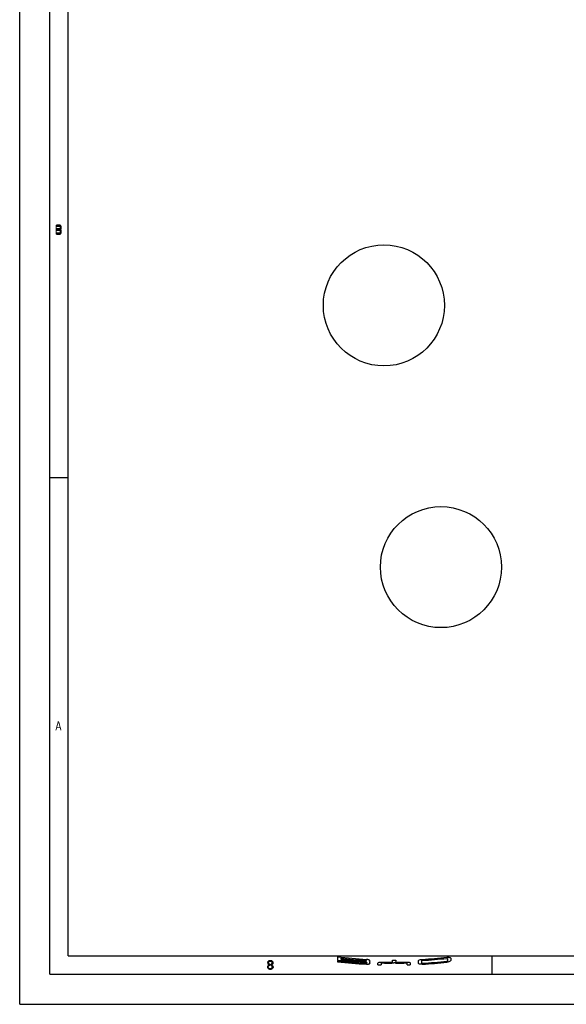
# Model space of a CAD drawing. Units: millimetres. Extents: x 0 to 594, y 0 to 420.
# Drawn here: x 0 to 90, y 0 to 163 of the extents above; entities that cross this region are included whole.
import ezdxf

# ---------------------------------------------------------------- set-up
doc = ezdxf.new("R2010")
doc.units = ezdxf.units.MM
doc.header["$LTSCALE"] = 32.67
doc.layers.get('0').update_dxf_attribs({"linetype": 'CONTINUOUS'})

msp = doc.modelspace()

# ---------------------------------------------------------------- hatches: boundary and pattern name
at = {"linetype": 'Continuous'}
for points in [[(6.1, 128.75), (6.1, 128.5904), (6.55, 128.5904), (6.625, 128.5266), (6.675, 128.4628), (6.7, 128.367), (6.7, 128.3032), (6.675, 128.2074), (6.625, 128.1436), (6.55, 128.1117), (6.1, 128.1117), (6.1, 127.9202), (6.55, 127.9202), (6.7, 127.984), (6.775, 128.0479), (6.85, 128.1755), (6.875, 128.3032), (6.875, 128.367), (6.85, 128.4947), (6.775, 128.6223), (6.7, 128.7181), (6.55, 128.75)], [(6.1, 128.1117), (6.1, 127.9202), (6.55, 127.9202), (6.625, 127.8883), (6.675, 127.8245), (6.7, 127.7287), (6.7, 127.633), (6.675, 127.5372), (6.625, 127.4734), (6.55, 127.4415), (6.1, 127.4415), (6.1, 127.25), (6.55, 127.25), (6.7, 127.2819), (6.775, 127.3777), (6.85, 127.5053), (6.875, 127.633), (6.875, 127.7287), (6.85, 127.8564), (6.775, 127.984), (6.7, 128.0479), (6.55, 128.1117)], [(40.975, 6.8989), (40.975, 6.8351), (41, 6.7074), (41.05, 6.6117), (41.125, 6.516), (41.025, 6.4202), (40.975, 6.3245), (40.95, 6.2606), (40.95, 6.1011), (41.075, 6.1011), (41.075, 6.1968), (41.125, 6.3245), (41.175, 6.3883), (41.225, 6.4202), (41.35, 6.4521), (41.35, 6.5798), (41.25, 6.6117), (41.2, 6.6436), (41.15, 6.7074), (41.1, 6.8351), (41.1, 6.8989)], [(41.35, 6.4521), (41.35, 6.5798), (41.45, 6.5798), (41.6, 6.5479), (41.675, 6.516), (41.775, 6.4202), (41.825, 6.3245), (41.85, 6.1968), (41.85, 6.1011), (41.825, 6.0053), (41.775, 5.9096), (41.7, 5.8457), (41.6, 5.7819), (41.5, 5.75), (41.3, 5.75), (41.2, 5.7819), (41.1, 5.8457), (41.025, 5.9096), (40.975, 6.0053), (40.95, 6.1011), (41.075, 6.1011), (41.1, 6.0372), (41.15, 5.9734), (41.2, 5.9415), (41.325, 5.9096), (41.475, 5.9096), (41.6, 5.9415), (41.65, 5.9734), (41.7, 6.0372), (41.725, 6.1011), (41.725, 6.2287), (41.675, 6.3245), (41.625, 6.3883), (41.575, 6.4202), (41.45, 6.4521)], [(41.1, 6.8989), (40.975, 6.8989), (41, 7.0266), (41.05, 7.0904), (41.1, 7.1543), (41.2, 7.2181), (41.375, 7.25), (41.425, 7.25), (41.6, 7.2181), (41.7, 7.1543), (41.75, 7.0904), (41.8, 7.0266), (41.825, 6.8989), (41.825, 6.8351), (41.8, 6.7074), (41.75, 6.6117), (41.675, 6.516), (41.6, 6.484), (41.45, 6.4521), (41.45, 6.5798), (41.55, 6.6117), (41.6, 6.6436), (41.65, 6.7074), (41.7, 6.8351), (41.7, 6.8989), (41.65, 6.9947), (41.575, 7.0585), (41.45, 7.0904), (41.35, 7.0904), (41.225, 7.0585), (41.15, 6.9947)]]:
    msp.add_hatch(color=2, dxfattribs=at).paths.add_polyline_path(points)

# ---------------------------------------------------------------- linework, layer by layer
at = {"color": 7, "linetype": 'Continuous'}
for p, q in [((0, 0), (0, 420)), ((5, 5), (5, 415)), ((8, 8), (8, 412)), ((8, 87), (5, 87)), ((8, 8), (586, 8)), ((78, 8), (78, 5)), ((5, 5), (589, 5)), ((0, 0), (594, 0))]:
    msp.add_line(p, q, dxfattribs=at)
at = {"color": 40, "linetype": 'Continuous'}
for p, q in [((52.5153, 7.8462), (52.5153, 7.2766)), ((52.5153, 7.1969), (52.5153, 7.0443)), ((53.0503, 7.216), (53.0503, 7.2915)), ((53.0528, 7.6147), (53.0528, 7.4536)), ((57.3153, 7.1278), (57.3153, 7.2275)), ((57.3228, 6.9052), (57.3228, 6.8082)), ((59.1928, 6.5392), (59.1928, 6.8153)), ((59.7278, 6.802), (59.7278, 6.523)), ((61.5928, 6.9947), (61.5928, 7.2983)), ((62.1278, 7.2981), (62.1278, 6.9976)), ((63.9953, 6.5209), (63.9953, 6.8006)), ((64.5303, 6.8135), (64.5303, 6.5367)), ((65.8628, 6.7776), (65.8628, 7.1887)), ((66.4128, 6.8067), (66.4128, 7.2179)), ((70.6628, 7.5702), (70.6628, 7.159)), ((71.2128, 7.6322), (71.2128, 7.221))]:
    msp.add_line(p, q, dxfattribs=at)
at = {"color": 2, "linetype": 'Continuous'}
for points in [[(6.1, 128.75), (6.1, 128.5904), (6.55, 128.5904), (6.625, 128.5266), (6.675, 128.4628), (6.7, 128.367), (6.7, 128.3032), (6.675, 128.2074), (6.625, 128.1436), (6.55, 128.1117), (6.1, 128.1117), (6.1, 127.9202), (6.55, 127.9202), (6.7, 127.984), (6.775, 128.0479), (6.85, 128.1755), (6.875, 128.3032), (6.875, 128.367), (6.85, 128.4947), (6.775, 128.6223), (6.7, 128.7181), (6.55, 128.75), (6.1, 128.75)], [(6.1, 128.1117), (6.1, 127.9202), (6.55, 127.9202), (6.625, 127.8883), (6.675, 127.8245), (6.7, 127.7287), (6.7, 127.633), (6.675, 127.5372), (6.625, 127.4734), (6.55, 127.4415), (6.1, 127.4415), (6.1, 127.25), (6.55, 127.25), (6.7, 127.2819), (6.775, 127.3777), (6.85, 127.5053), (6.875, 127.633), (6.875, 127.7287), (6.85, 127.8564), (6.775, 127.984), (6.7, 128.0479), (6.55, 128.1117), (6.1, 128.1117)], [(40.975, 6.8989), (40.975, 6.8351), (41, 6.7074), (41.05, 6.6117), (41.125, 6.516), (41.025, 6.4202), (40.975, 6.3245), (40.95, 6.2606), (40.95, 6.1011), (41.075, 6.1011), (41.075, 6.1968), (41.125, 6.3245), (41.175, 6.3883), (41.225, 6.4202), (41.35, 6.4521), (41.35, 6.5798), (41.25, 6.6117), (41.2, 6.6436), (41.15, 6.7074), (41.1, 6.8351), (41.1, 6.8989), (40.975, 6.8989)], [(41.35, 6.4521), (41.35, 6.5798), (41.45, 6.5798), (41.6, 6.5479), (41.675, 6.516), (41.775, 6.4202), (41.825, 6.3245), (41.85, 6.1968), (41.85, 6.1011), (41.825, 6.0053), (41.775, 5.9096), (41.7, 5.8457), (41.6, 5.7819), (41.5, 5.75), (41.3, 5.75), (41.2, 5.7819), (41.1, 5.8457), (41.025, 5.9096), (40.975, 6.0053), (40.95, 6.1011), (41.075, 6.1011), (41.1, 6.0372), (41.15, 5.9734), (41.2, 5.9415), (41.325, 5.9096), (41.475, 5.9096), (41.6, 5.9415), (41.65, 5.9734), (41.7, 6.0372), (41.725, 6.1011), (41.725, 6.2287), (41.675, 6.3245), (41.625, 6.3883), (41.575, 6.4202), (41.45, 6.4521), (41.35, 6.4521)], [(41.1, 6.8989), (40.975, 6.8989), (41, 7.0266), (41.05, 7.0904), (41.1, 7.1543), (41.2, 7.2181), (41.375, 7.25), (41.425, 7.25), (41.6, 7.2181), (41.7, 7.1543), (41.75, 7.0904), (41.8, 7.0266), (41.825, 6.8989), (41.825, 6.8351), (41.8, 6.7074), (41.75, 6.6117), (41.675, 6.516), (41.6, 6.484), (41.45, 6.4521), (41.45, 6.5798), (41.55, 6.6117), (41.6, 6.6436), (41.65, 6.7074), (41.7, 6.8351), (41.7, 6.8989), (41.65, 6.9947), (41.575, 7.0585), (41.45, 7.0904), (41.35, 7.0904), (41.225, 7.0585), (41.15, 6.9947), (41.1, 6.8989)]]:
    msp.add_lwpolyline(points, dxfattribs=at)
at = {"color": 7, "linetype": 'Continuous'}
for centre in [(60.1628, 115.4877), (69.5878, 72.2377)]:
    msp.add_circle(centre, 10, dxfattribs=at)
at = {"color": 40, "linetype": 'Continuous'}
for centre, radius, start, end in [((61.96, 88.6981), 81.4017, 263.337246, 266.704349), ((62.0446, 88.9268), 82.2044, 263.343182, 263.718463), ((61.9609, 88.0585), 81.4114, 263.337375, 266.663543), ((61.96, 87.8966), 81.4021, 263.337244, 266.704334), ((61.9536, 88.119), 81.3163, 263.714089, 266.664766), ((61.9536, 88.4422), 81.3161, 263.715879, 266.659498), ((61.9536, 88.2814), 81.3164, 263.715875, 266.659484), ((61.8921, 86.7499), 80.2561, 268.072582, 268.4547), ((61.8885, 86.911), 80.1087, 268.52598, 269.706263), ((61.8885, 87.0721), 80.1083, 268.536723, 269.717009), ((61.8878, 87.3191), 80.0214, 269.788775, 269.999997), ((61.8878, 87.3156), 80.0178, 270.000003, 270.171853), ((61.8874, 86.9226), 80.1202, 270.152262, 271.436061), ((61.8872, 87.0933), 80.1294, 270.345998, 271.425316), ((61.8839, 86.752), 80.2589, 271.507458, 271.889556), ((61.8246, 88.5748), 81.2828, 273.30656, 276.171474), ((61.8258, 88.393), 81.2737, 273.306058, 276.171292), ((61.8263, 87.9181), 81.2698, 273.305844, 276.171214), ((61.8259, 87.765), 81.2729, 273.306014, 276.171276)]:
    msp.add_arc(centre, radius, start, end, dxfattribs=at)
for points in [[(57.3153, 7.2275), (57.3153, 7.2331), (57.3054, 7.2445), (57.2666, 7.2585), (57.2323, 7.2632), (57.2153, 7.2642)], [(57.2153, 7.1031), (57.2324, 7.1022), (57.2667, 7.1029), (57.3054, 7.1121), (57.3153, 7.1222), (57.3153, 7.1278)], [(57.2228, 6.9404), (57.2398, 6.9394), (57.2742, 6.9348), (57.313, 6.9214), (57.3228, 6.9105), (57.3228, 6.9052)], [(57.3228, 6.8082), (57.3228, 6.803), (57.3129, 6.7934), (57.2743, 6.7847), (57.2399, 6.7841), (57.2228, 6.7851)], [(59.1928, 6.8153), (59.1928, 6.8498), (59.2571, 6.9156), (59.5091, 6.9815), (59.7322, 6.9928), (59.8428, 6.99)], [(59.8278, 6.8288), (59.8108, 6.8293), (59.7764, 6.8275), (59.7377, 6.8174), (59.7278, 6.8073), (59.7278, 6.802)], [(61.8878, 6.8455), (61.8491, 6.8361), (61.7647, 6.8203), (61.6247, 6.806), (61.5267, 6.8031), (61.4778, 6.8034)], [(61.4928, 6.9648), (61.5098, 6.9647), (61.5441, 6.9672), (61.5829, 6.9785), (61.5928, 6.9892), (61.5928, 6.9947)], [(62.1278, 6.9976), (62.1278, 6.9777), (62.1082, 6.9385), (62.0234, 6.8854), (61.9367, 6.8573), (61.8878, 6.8455)], [(62.1003, 6.8026), (62.149, 6.8165), (62.2364, 6.8478), (62.3298, 6.9035), (62.3626, 6.9444), (62.3711, 6.9653)], [(63.8803, 6.9886), (63.9909, 6.9914), (64.2141, 6.9799), (64.466, 6.9139), (64.5303, 6.848), (64.5303, 6.8135)], [(63.9953, 6.8006), (63.9953, 6.8059), (63.9854, 6.816), (63.9467, 6.8262), (63.9123, 6.8279), (63.8953, 6.8275)], [(65.8628, 7.1887), (65.8628, 7.2251), (65.9273, 7.2997), (66.18, 7.3904), (66.4025, 7.421), (66.5128, 7.4273)], [(66.5128, 6.6274), (66.4017, 6.621), (66.178, 6.6249), (65.9272, 6.6811), (65.8628, 6.7436), (65.8628, 6.7776)], [(66.4128, 7.2179), (66.4128, 7.2235), (66.4227, 7.2349), (66.4616, 7.2488), (66.4958, 7.2536), (66.5128, 7.2545)], [(66.5128, 6.7836), (66.4957, 6.7826), (66.4613, 6.7832), (66.4227, 6.7919), (66.4128, 6.8015), (66.4128, 6.8067)], [(70.5628, 7.7631), (70.6741, 7.7751), (70.8979, 7.7811), (71.1478, 7.7326), (71.2128, 7.6685), (71.2128, 7.6322)], [(70.5628, 7.5903), (70.5799, 7.5921), (70.6144, 7.5931), (70.6528, 7.5856), (70.6628, 7.5758), (70.6628, 7.5702)], [(71.2128, 7.221), (71.2128, 7.1872), (71.1494, 7.1144), (70.8978, 7.0161), (70.6742, 6.9752), (70.5628, 6.9631)], [(70.6628, 7.159), (70.6628, 7.1538), (70.653, 7.1426), (70.6143, 7.1275), (70.5799, 7.1212), (70.5628, 7.1193)]]:
    msp.add_open_spline(points, degree=3, dxfattribs=at)
for points, knots in [([(57.7428, 6.9892), (57.7617, 6.9978), (57.7928, 7.0149), (57.8292, 7.0427), (57.8543, 7.071), (57.8752, 7.1091), (57.8801, 7.1563), (57.8583, 7.2112), (57.8123, 7.2631), (57.7452, 7.3108), (57.6523, 7.3559), (57.5391, 7.3928), (57.4161, 7.4185), (57.3277, 7.4283), (57.2803, 7.431)], [0, 0, 0, 0, 0.05, 0.1, 0.15, 0.2, 0.3, 0.4, 0.5, 0.6, 0.7, 0.8, 0.9, 1, 1, 1, 1]), ([(57.2803, 6.6291), (57.3276, 6.6264), (57.4159, 6.6256), (57.5396, 6.6353), (57.6542, 6.6566), (57.748, 6.6881), (57.815, 6.7252), (57.8602, 6.7686), (57.8806, 6.8175), (57.8746, 6.8622), (57.8531, 6.9002), (57.8278, 6.9294), (57.7918, 6.9595), (57.7612, 6.979), (57.7428, 6.9892)], [0, 0, 0, 0, 0.1, 0.2, 0.3, 0.4, 0.5, 0.6, 0.7, 0.8, 0.85, 0.9, 0.95, 1, 1, 1, 1])]:
    msp.add_open_spline(points, degree=3, knots=knots, dxfattribs=at)
at = {"color": 2, "linetype": 'Continuous'}
for points in [[(5.95, 127.25), (5.95, 128.75), (6.1, 127.25), (6.1, 128.75)], [(5.9, 45.25), (6.3, 46.75), (6.05, 45.25), (6.45, 46.75)], [(6.1, 45.7606), (6.1, 45.633), (6.7, 45.7606), (6.7, 45.633)], [(6.75, 45.25), (6.9, 45.25), (6.35, 46.75), (6.5, 46.75)]]:
    msp.add_solid(points, dxfattribs=at)

doc.saveas('drawing.dxf')
